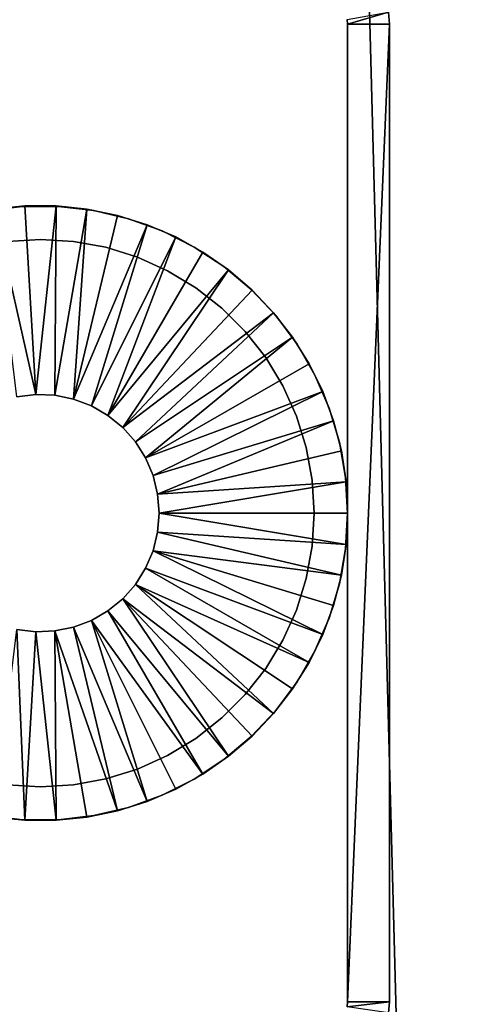
# Model space of a CAD drawing. Extents: x 0 to 571, y 0 to 1402.
# Drawn here: x 19 to 36, y 269 to 304 of the extents above; entities that cross this region are included whole.
import ezdxf

# ---------------------------------------------------------------- set-up
doc = ezdxf.new("R2010")
doc.units = 0
doc.header["$MEASUREMENT"] = 0

msp = doc.modelspace()

# ---------------------------------------------------------------- linework, layer by layer
for points in [[(37.499989, 1400.625, 70), (2.499998, 1400.625, 70), (37.499989, 90.625198, 70)], [(37.499989, 90.625198, 70), (2.499998, 1400.625, 70), (2.499998, 90.625198, 70)], [(2.499998, 1400.625, 40), (37.499989, 1400.625, 40), (2.499998, 90.625198, 40)], [(2.499998, 90.625198, 40), (37.499989, 1400.625, 40), (37.499989, 90.625198, 40)], [(37.499989, 1400.625, 41.5), (2.499998, 1400.625, 41.5), (37.499989, 90.625198, 41.5)], [(37.499989, 90.625198, 41.5), (2.499998, 1400.625, 41.5), (2.499998, 90.625198, 41.5)], [(30.984791, 304.298798, 4.000001), (32.462002, 304.559296, 4.000001), (30.99999, 304.125214, 4.000001)], [(30.99999, 304.125214, 4.000001), (30.99999, 304.125214, 39), (30.984791, 304.298798, 4.000001)], [(30.984791, 304.298798, 4.000001), (30.99999, 304.125214, 39), (30.984791, 304.298798, 39)], [(30.99999, 304.125214, 4.000001), (32.462002, 304.559296, 4.000001), (32.5, 304.125214, 4.000001)], [(32.462002, 304.559296, 4.000001), (32.462002, 304.559296, 39), (32.5, 304.125214, 39)], [(32.462002, 304.559296, 4.000001), (32.5, 304.125214, 39), (32.5, 304.125214, 4.000001)], [(30.99999, 304.125214, 4.000001), (30.99999, 269.125214, 4.000001), (30.99999, 304.125214, 39)], [(30.99999, 304.125214, 39), (30.99999, 269.125214, 4.000001), (30.99999, 269.125214, 39)], [(30.99999, 304.125214, 4.000001), (32.5, 304.125214, 4.000001), (30.99999, 269.125214, 4.000001)], [(30.99999, 269.125214, 4.000001), (32.5, 304.125214, 4.000001), (32.5, 269.125214, 4.000001)], [(32.5, 269.125214, 4.000001), (32.5, 304.125214, 4.000001), (32.5, 269.125214, 39)], [(32.5, 269.125214, 39), (32.5, 304.125214, 4.000001), (32.5, 304.125214, 39)], [(18.089861, 297.458099, 11), (18.089861, 297.458099, 39), (19.36039, 297.606598, 39)], [(18.089861, 297.458099, 11), (19.36039, 297.606598, 39), (19.36039, 297.606598, 11)], [(19.828859, 290.871796, 9), (18.33427, 297.508301, 9), (19.44286, 297.621094, 9)], [(19.44286, 297.621094, 11), (19.44286, 297.621094, 9), (18.33427, 297.508301, 9)], [(19.44286, 297.621094, 11), (18.33427, 297.508301, 9), (18.33427, 297.508301, 11)], [(19.36039, 297.606598, 11), (19.36039, 297.606598, 39), (20.63957, 297.606598, 39)], [(19.36039, 297.606598, 11), (20.63957, 297.606598, 39), (20.63957, 297.606598, 11)], [(19.828859, 290.871796, 9), (19.44286, 297.621094, 9), (20.55714, 297.621094, 9)], [(20.55714, 297.621094, 11), (20.55714, 297.621094, 9), (19.44286, 297.621094, 9)], [(20.55714, 297.621094, 11), (19.44286, 297.621094, 9), (19.44286, 297.621094, 11)], [(19.828859, 290.871796, 9), (20.55714, 297.621094, 9), (20.51228, 290.844208, 9)], [(20.51228, 290.844208, 9), (20.55714, 297.621094, 9), (21.665689, 297.508301, 9)], [(21.665689, 297.508301, 11), (21.665689, 297.508301, 9), (20.55714, 297.621094, 9)], [(21.665689, 297.508301, 11), (20.55714, 297.621094, 9), (20.55714, 297.621094, 11)], [(20.63957, 297.606598, 11), (20.63957, 297.606598, 39), (21.91013, 297.458099, 39)], [(20.63957, 297.606598, 11), (21.91013, 297.458099, 39), (21.91013, 297.458099, 11)], [(19.14987, 290.789307, 9), (18.33427, 297.508301, 9), (19.828859, 290.871796, 9)], [(20.51228, 290.844208, 9), (21.665689, 297.508301, 9), (21.182421, 290.707397, 9)], [(21.665689, 297.508301, 9), (22.75717, 297.284088, 9), (21.182421, 290.707397, 9)], [(21.182421, 290.707397, 9), (22.75717, 297.284088, 9), (23.820339, 296.9505, 9)], [(22.75717, 297.284088, 11), (22.75717, 297.284088, 9), (21.665689, 297.508301, 9)], [(22.75717, 297.284088, 11), (21.665689, 297.508301, 9), (21.665689, 297.508301, 11)], [(21.91013, 297.458099, 11), (21.91013, 297.458099, 39), (23.154819, 297.163086, 39)], [(21.91013, 297.458099, 11), (23.154819, 297.163086, 39), (23.154819, 297.163086, 11)], [(23.820339, 296.9505, 11), (23.820339, 296.9505, 9), (22.75717, 297.284088, 9)], [(23.820339, 296.9505, 11), (22.75717, 297.284088, 9), (22.75717, 297.284088, 11)], [(21.182421, 290.707397, 9), (23.820339, 296.9505, 9), (21.821951, 290.464905, 9)], [(21.821951, 290.464905, 9), (23.820339, 296.9505, 9), (24.84432, 296.510986, 9)], [(23.154819, 297.163086, 11), (23.154819, 297.163086, 39), (24.356871, 296.725586, 39)], [(23.154819, 297.163086, 11), (24.356871, 296.725586, 39), (24.356871, 296.725586, 11)], [(24.84432, 296.510986, 11), (24.84432, 296.510986, 9), (23.820339, 296.9505, 9)], [(24.84432, 296.510986, 11), (23.820339, 296.9505, 9), (23.820339, 296.9505, 11)], [(21.821951, 290.464905, 9), (24.84432, 296.510986, 9), (22.41427, 290.122894, 9)], [(24.84432, 296.510986, 9), (25.81859, 295.970306, 9), (22.41427, 290.122894, 9)], [(24.356871, 296.725586, 11), (24.356871, 296.725586, 39), (25.5, 296.151489, 39)], [(24.356871, 296.725586, 11), (25.5, 296.151489, 39), (25.5, 296.151489, 11)], [(25.81859, 295.970306, 11), (25.81859, 295.970306, 9), (24.84432, 296.510986, 9)], [(25.81859, 295.970306, 11), (24.84432, 296.510986, 9), (24.84432, 296.510986, 11)], [(18.818741, 296.353699, 39), (18.818741, 296.353699, 11), (19.999981, 296.425201, 39)], [(19.999981, 296.425201, 39), (18.818741, 296.353699, 11), (19.999981, 296.425201, 11)], [(19.999981, 296.425201, 39), (19.999981, 296.425201, 11), (21.181259, 296.353699, 39)], [(21.181259, 296.353699, 39), (19.999981, 296.425201, 11), (21.181259, 296.353699, 11)], [(21.181259, 296.353699, 39), (21.181259, 296.353699, 11), (22.34527, 296.140411, 39)], [(22.34527, 296.140411, 39), (21.181259, 296.353699, 11), (22.34527, 296.140411, 11)], [(22.34527, 296.140411, 39), (22.34527, 296.140411, 11), (23.475109, 295.788391, 39)], [(23.475109, 295.788391, 39), (22.34527, 296.140411, 11), (23.475109, 295.788391, 11)], [(25.5, 296.151489, 11), (25.5, 296.151489, 39), (26.568741, 295.448608, 39)], [(25.5, 296.151489, 11), (26.568741, 295.448608, 39), (26.568741, 295.448608, 11)], [(22.41427, 290.122894, 9), (25.81859, 295.970306, 9), (26.73316, 295.33371, 9)], [(23.475109, 295.788391, 39), (23.475109, 295.788391, 11), (24.554279, 295.302704, 39)], [(24.554279, 295.302704, 39), (23.475109, 295.788391, 11), (24.554279, 295.302704, 11)], [(26.73316, 295.33371, 11), (26.73316, 295.33371, 9), (25.81859, 295.970306, 9)], [(26.73316, 295.33371, 11), (25.81859, 295.970306, 9), (25.81859, 295.970306, 11)], [(26.568741, 295.448608, 11), (26.568741, 295.448608, 39), (27.548639, 294.626312, 39)], [(26.568741, 295.448608, 11), (27.548639, 294.626312, 39), (27.548639, 294.626312, 11)], [(22.41427, 290.122894, 9), (26.73316, 295.33371, 9), (22.944059, 289.690308, 9)], [(22.944059, 289.690308, 9), (26.73316, 295.33371, 9), (27.578621, 294.60791, 9)], [(24.554279, 295.302704, 39), (24.554279, 295.302704, 11), (25.56702, 294.690399, 39)], [(25.56702, 294.690399, 39), (24.554279, 295.302704, 11), (25.56702, 294.690399, 11)], [(27.578621, 294.60791, 11), (27.578621, 294.60791, 9), (26.73316, 295.33371, 9)], [(27.578621, 294.60791, 11), (26.73316, 295.33371, 9), (26.73316, 295.33371, 11)], [(22.944059, 289.690308, 9), (27.578621, 294.60791, 9), (28.346331, 293.800293, 9)], [(25.56702, 294.690399, 39), (25.56702, 294.690399, 11), (26.49859, 293.960602, 39)], [(26.49859, 293.960602, 39), (25.56702, 294.690399, 11), (26.49859, 293.960602, 11)], [(27.548639, 294.626312, 11), (27.548639, 294.626312, 39), (28.42647, 293.695892, 39)], [(27.548639, 294.626312, 11), (28.42647, 293.695892, 39), (28.42647, 293.695892, 11)], [(28.346331, 293.800293, 11), (28.346331, 293.800293, 9), (27.578621, 294.60791, 9)], [(28.346331, 293.800293, 11), (27.578621, 294.60791, 9), (27.578621, 294.60791, 11)], [(22.944059, 289.690308, 9), (28.346331, 293.800293, 9), (23.397619, 289.178406, 9)], [(23.397619, 289.178406, 9), (28.346331, 293.800293, 9), (29.028391, 292.919098, 9)], [(26.49859, 293.960602, 39), (26.49859, 293.960602, 11), (27.335409, 293.12381, 39)], [(27.335409, 293.12381, 39), (26.49859, 293.960602, 11), (27.335409, 293.12381, 11)], [(29.028391, 292.919098, 11), (29.028391, 292.919098, 9), (28.346331, 293.800293, 9)], [(29.028391, 292.919098, 11), (28.346331, 293.800293, 9), (28.346331, 293.800293, 11)], [(28.42647, 293.695892, 11), (28.42647, 293.695892, 39), (29.190359, 292.6698, 39)], [(28.42647, 293.695892, 11), (29.190359, 292.6698, 39), (29.190359, 292.6698, 11)], [(27.335409, 293.12381, 39), (27.335409, 293.12381, 11), (28.065229, 292.1922, 39)], [(28.065229, 292.1922, 39), (27.335409, 293.12381, 11), (28.065229, 292.1922, 11)], [(23.397619, 289.178406, 9), (29.028391, 292.919098, 9), (23.76318, 288.600311, 9)], [(23.76318, 288.600311, 9), (29.028391, 292.919098, 9), (29.617821, 291.973511, 9)], [(29.617821, 291.973511, 11), (29.617821, 291.973511, 9), (29.028391, 292.919098, 9)], [(29.617821, 291.973511, 11), (29.028391, 292.919098, 9), (29.028391, 292.919098, 11)], [(29.190359, 292.6698, 11), (29.190359, 292.6698, 39), (29.82995, 291.562012, 39)], [(29.190359, 292.6698, 11), (29.82995, 291.562012, 39), (29.82995, 291.562012, 11)], [(23.76318, 288.600311, 9), (29.617821, 291.973511, 9), (30.108509, 290.973114, 9)], [(28.065229, 292.1922, 39), (28.065229, 292.1922, 11), (28.67746, 291.179504, 39)], [(28.67746, 291.179504, 39), (28.065229, 292.1922, 11), (28.67746, 291.179504, 11)], [(30.108509, 290.973114, 11), (30.108509, 290.973114, 9), (29.617821, 291.973511, 9)], [(30.108509, 290.973114, 11), (29.617821, 291.973511, 9), (29.617821, 291.973511, 11)], [(29.82995, 291.562012, 11), (29.82995, 291.562012, 39), (30.33662, 290.38739, 39)], [(29.82995, 291.562012, 11), (30.33662, 290.38739, 39), (30.33662, 290.38739, 11)], [(19.14987, 290.789307, 11), (19.14987, 290.789307, 9), (19.828859, 290.871796, 11)], [(19.828859, 290.871796, 11), (19.14987, 290.789307, 9), (19.828859, 290.871796, 9)], [(19.828859, 290.871796, 11), (19.828859, 290.871796, 9), (20.51228, 290.844208, 11)], [(20.51228, 290.844208, 11), (19.828859, 290.871796, 9), (20.51228, 290.844208, 9)], [(20.51228, 290.844208, 11), (20.51228, 290.844208, 9), (21.182421, 290.707397, 11)], [(21.182421, 290.707397, 11), (20.51228, 290.844208, 9), (21.182421, 290.707397, 9)], [(23.76318, 288.600311, 9), (30.108509, 290.973114, 9), (24.031281, 287.971008, 9)], [(24.031281, 287.971008, 9), (30.108509, 290.973114, 9), (30.49552, 289.928192, 9)], [(28.67746, 291.179504, 39), (28.67746, 291.179504, 11), (29.163151, 290.100311, 39)], [(29.163151, 290.100311, 39), (28.67746, 291.179504, 11), (29.163151, 290.100311, 11)], [(30.49552, 289.928192, 11), (30.49552, 289.928192, 9), (30.108509, 290.973114, 9)], [(30.49552, 289.928192, 11), (30.108509, 290.973114, 9), (30.108509, 290.973114, 11)], [(21.182421, 290.707397, 11), (21.182421, 290.707397, 9), (21.821951, 290.464905, 11)], [(21.821951, 290.464905, 11), (21.182421, 290.707397, 9), (21.821951, 290.464905, 9)], [(21.821951, 290.464905, 11), (21.821951, 290.464905, 9), (22.41427, 290.122894, 11)], [(22.41427, 290.122894, 11), (21.821951, 290.464905, 9), (22.41427, 290.122894, 9)], [(22.41427, 290.122894, 11), (22.41427, 290.122894, 9), (22.944059, 289.690308, 11)], [(22.944059, 289.690308, 11), (22.41427, 290.122894, 9), (22.944059, 289.690308, 9)], [(30.33662, 290.38739, 11), (30.33662, 290.38739, 39), (30.703489, 289.161987, 39)], [(30.33662, 290.38739, 11), (30.703489, 289.161987, 39), (30.703489, 289.161987, 11)], [(24.031281, 287.971008, 9), (30.49552, 289.928192, 9), (24.19496, 287.306885, 9)], [(24.19496, 287.306885, 9), (30.49552, 289.928192, 9), (30.77483, 288.849487, 9)], [(29.163151, 290.100311, 39), (29.163151, 290.100311, 11), (29.515209, 288.97049, 39)], [(29.515209, 288.97049, 39), (29.163151, 290.100311, 11), (29.515209, 288.97049, 11)], [(30.77483, 288.849487, 11), (30.77483, 288.849487, 9), (30.49552, 289.928192, 9)], [(30.77483, 288.849487, 11), (30.49552, 289.928192, 9), (30.49552, 289.928192, 11)], [(22.944059, 289.690308, 11), (22.944059, 289.690308, 9), (23.397619, 289.178406, 11)], [(23.397619, 289.178406, 11), (22.944059, 289.690308, 9), (23.397619, 289.178406, 9)], [(23.397619, 289.178406, 11), (23.397619, 289.178406, 9), (23.76318, 288.600311, 11)], [(23.76318, 288.600311, 11), (23.397619, 289.178406, 9), (23.76318, 288.600311, 9)], [(30.703489, 289.161987, 11), (30.703489, 289.161987, 39), (30.9256, 287.902191, 39)], [(30.703489, 289.161987, 11), (30.9256, 287.902191, 39), (30.9256, 287.902191, 11)], [(24.19496, 287.306885, 9), (30.77483, 288.849487, 9), (30.943541, 287.748108, 9)], [(29.515209, 288.97049, 39), (29.515209, 288.97049, 11), (29.728531, 287.806488, 39)], [(29.728531, 287.806488, 39), (29.515209, 288.97049, 11), (29.728531, 287.806488, 11)], [(30.943541, 287.748108, 11), (30.943541, 287.748108, 9), (30.77483, 288.849487, 9)], [(30.943541, 287.748108, 11), (30.77483, 288.849487, 9), (30.77483, 288.849487, 11)], [(23.76318, 288.600311, 11), (23.76318, 288.600311, 9), (24.031281, 287.971008, 11)], [(24.031281, 287.971008, 11), (23.76318, 288.600311, 9), (24.031281, 287.971008, 9)], [(24.031281, 287.971008, 11), (24.031281, 287.971008, 9), (24.19496, 287.306885, 11)], [(24.19496, 287.306885, 11), (24.031281, 287.971008, 9), (24.19496, 287.306885, 9)], [(24.19496, 287.306885, 9), (30.943541, 287.748108, 9), (24.25, 286.625214, 9)], [(24.25, 286.625214, 9), (30.943541, 287.748108, 9), (30.99999, 286.625183, 9)], [(29.728531, 287.806488, 39), (29.728531, 287.806488, 11), (29.799999, 286.625214, 39)], [(29.799999, 286.625214, 39), (29.728531, 287.806488, 11), (29.799999, 286.625214, 11)], [(30.9256, 287.902191, 11), (30.9256, 287.902191, 39), (30.99999, 286.625214, 39)], [(30.9256, 287.902191, 11), (30.99999, 286.625214, 39), (30.99999, 286.625214, 11)], [(30.99999, 286.635193, 11), (30.99999, 286.625183, 9), (30.943541, 287.748108, 9)], [(30.99999, 286.635193, 11), (30.943541, 287.748108, 9), (30.943541, 287.748108, 11)], [(24.19496, 287.306885, 11), (24.19496, 287.306885, 9), (24.25, 286.625214, 11)], [(24.25, 286.625214, 11), (24.19496, 287.306885, 9), (24.25, 286.625214, 9)], [(24.25, 286.625214, 11), (24.25, 286.625214, 9), (24.19496, 285.94339, 11)], [(24.19496, 285.94339, 11), (24.25, 286.625214, 9), (24.19496, 285.94339, 9)], [(30.943541, 285.502289, 9), (24.19496, 285.94339, 9), (24.25, 286.625214, 9)], [(30.943541, 285.502289, 9), (24.25, 286.625214, 9), (30.99999, 286.625183, 9)], [(29.799999, 286.625214, 39), (29.799999, 286.625214, 11), (29.728531, 285.443909, 39)], [(29.728531, 285.443909, 39), (29.799999, 286.625214, 11), (29.728531, 285.443909, 11)], [(30.99999, 286.625214, 11), (30.99999, 286.625214, 39), (30.9256, 285.348206, 39)], [(30.99999, 286.625214, 11), (30.9256, 285.348206, 39), (30.9256, 285.348206, 11)], [(30.943541, 285.502289, 11), (30.943541, 285.502289, 9), (30.99999, 286.625183, 9)], [(30.943541, 285.502289, 11), (30.99999, 286.625183, 9), (30.99999, 286.615204, 11)], [(24.19496, 285.94339, 11), (24.19496, 285.94339, 9), (24.031281, 285.279388, 11)], [(24.031281, 285.279388, 11), (24.19496, 285.94339, 9), (24.031281, 285.279388, 9)], [(30.77483, 284.400909, 9), (24.031281, 285.279388, 9), (24.19496, 285.94339, 9)], [(30.77483, 284.400909, 9), (24.19496, 285.94339, 9), (30.943541, 285.502289, 9)], [(24.031281, 285.279388, 11), (24.031281, 285.279388, 9), (23.76318, 284.650085, 11)], [(23.76318, 284.650085, 11), (24.031281, 285.279388, 9), (23.76318, 284.650085, 9)], [(30.108509, 282.277313, 9), (23.76318, 284.650085, 9), (24.031281, 285.279388, 9)], [(30.108509, 282.277313, 9), (24.031281, 285.279388, 9), (30.49552, 283.322205, 9)], [(30.49552, 283.322205, 9), (24.031281, 285.279388, 9), (30.77483, 284.400909, 9)], [(29.728531, 285.443909, 39), (29.728531, 285.443909, 11), (29.515209, 284.279907, 39)], [(29.515209, 284.279907, 39), (29.728531, 285.443909, 11), (29.515209, 284.279907, 11)], [(30.9256, 285.348206, 11), (30.9256, 285.348206, 39), (30.703489, 284.088409, 39)], [(30.9256, 285.348206, 11), (30.703489, 284.088409, 39), (30.703489, 284.088409, 11)], [(30.77483, 284.400909, 11), (30.77483, 284.400909, 9), (30.943541, 285.502289, 9)], [(30.77483, 284.400909, 11), (30.943541, 285.502289, 9), (30.943541, 285.502289, 11)], [(23.76318, 284.650085, 11), (23.76318, 284.650085, 9), (23.397619, 284.071991, 11)], [(23.397619, 284.071991, 11), (23.76318, 284.650085, 9), (23.397619, 284.071991, 9)], [(23.397619, 284.071991, 9), (23.76318, 284.650085, 9), (29.617821, 281.276886, 9)], [(29.617821, 281.276886, 9), (23.76318, 284.650085, 9), (30.108509, 282.277313, 9)], [(29.515209, 284.279907, 39), (29.515209, 284.279907, 11), (29.163151, 283.150085, 39)], [(29.163151, 283.150085, 39), (29.515209, 284.279907, 11), (29.163151, 283.150085, 11)], [(30.49552, 283.322205, 11), (30.49552, 283.322205, 9), (30.77483, 284.400909, 9)], [(30.49552, 283.322205, 11), (30.77483, 284.400909, 9), (30.77483, 284.400909, 11)], [(23.397619, 284.071991, 11), (23.397619, 284.071991, 9), (22.944059, 283.560089, 11)], [(22.944059, 283.560089, 11), (23.397619, 284.071991, 9), (22.944059, 283.560089, 9)], [(23.397619, 284.071991, 9), (28.346331, 279.450104, 9), (22.944059, 283.560089, 9)], [(29.617821, 281.276886, 9), (29.028391, 280.331207, 9), (23.397619, 284.071991, 9)], [(23.397619, 284.071991, 9), (29.028391, 280.331207, 9), (28.346331, 279.450104, 9)], [(30.703489, 284.088409, 11), (30.703489, 284.088409, 39), (30.33662, 282.863007, 39)], [(30.703489, 284.088409, 11), (30.33662, 282.863007, 39), (30.33662, 282.863007, 11)], [(22.944059, 283.560089, 11), (22.944059, 283.560089, 9), (22.41427, 283.127502, 11)], [(22.41427, 283.127502, 11), (22.944059, 283.560089, 9), (22.41427, 283.127502, 9)], [(22.944059, 283.560089, 9), (26.73316, 277.916687, 9), (22.41427, 283.127502, 9)], [(28.346331, 279.450104, 9), (27.578621, 278.642487, 9), (22.944059, 283.560089, 9)], [(22.944059, 283.560089, 9), (27.578621, 278.642487, 9), (26.73316, 277.916687, 9)], [(22.41427, 283.127502, 11), (22.41427, 283.127502, 9), (21.821951, 282.785492, 11)], [(21.821951, 282.785492, 11), (22.41427, 283.127502, 9), (21.821951, 282.785492, 9)], [(22.41427, 283.127502, 9), (25.81859, 277.28009, 9), (21.821951, 282.785492, 9)], [(22.41427, 283.127502, 9), (26.73316, 277.916687, 9), (25.81859, 277.28009, 9)], [(29.163151, 283.150085, 39), (29.163151, 283.150085, 11), (28.67746, 282.070892, 39)], [(28.67746, 282.070892, 39), (29.163151, 283.150085, 11), (28.67746, 282.070892, 11)], [(30.108509, 282.277313, 11), (30.108509, 282.277313, 9), (30.49552, 283.322205, 9)], [(30.108509, 282.277313, 11), (30.49552, 283.322205, 9), (30.49552, 283.322205, 11)], [(21.821951, 282.785492, 11), (21.821951, 282.785492, 9), (21.182421, 282.542999, 11)], [(21.182421, 282.542999, 11), (21.821951, 282.785492, 9), (21.182421, 282.542999, 9)], [(21.821951, 282.785492, 9), (23.820339, 276.299896, 9), (21.182421, 282.542999, 9)], [(21.821951, 282.785492, 9), (25.81859, 277.28009, 9), (24.84432, 276.739288, 9)], [(21.821951, 282.785492, 9), (24.84432, 276.739288, 9), (23.820339, 276.299896, 9)], [(30.33662, 282.863007, 11), (30.33662, 282.863007, 39), (29.82995, 281.688385, 39)], [(30.33662, 282.863007, 11), (29.82995, 281.688385, 39), (29.82995, 281.688385, 11)], [(19.14987, 282.46109, 9), (19.44286, 275.629303, 9), (18.33427, 275.742004, 9)], [(19.828859, 282.378601, 11), (19.828859, 282.378601, 9), (19.14987, 282.46109, 11)], [(19.14987, 282.46109, 11), (19.828859, 282.378601, 9), (19.14987, 282.46109, 9)], [(19.828859, 282.378601, 9), (19.44286, 275.629303, 9), (19.14987, 282.46109, 9)], [(19.828859, 282.378601, 9), (20.55714, 275.629303, 9), (19.44286, 275.629303, 9)], [(20.51228, 282.406189, 11), (20.51228, 282.406189, 9), (19.828859, 282.378601, 11)], [(19.828859, 282.378601, 11), (20.51228, 282.406189, 9), (19.828859, 282.378601, 9)], [(20.51228, 282.406189, 9), (20.55714, 275.629303, 9), (19.828859, 282.378601, 9)], [(21.182421, 282.542999, 11), (21.182421, 282.542999, 9), (20.51228, 282.406189, 11)], [(20.51228, 282.406189, 11), (21.182421, 282.542999, 9), (20.51228, 282.406189, 9)], [(21.182421, 282.542999, 9), (22.75717, 275.966309, 9), (20.51228, 282.406189, 9)], [(22.75717, 275.966309, 9), (21.665689, 275.742004, 9), (20.51228, 282.406189, 9)], [(20.51228, 282.406189, 9), (21.665689, 275.742004, 9), (20.55714, 275.629303, 9)], [(21.182421, 282.542999, 9), (23.820339, 276.299896, 9), (22.75717, 275.966309, 9)], [(28.67746, 282.070892, 39), (28.67746, 282.070892, 11), (28.065229, 281.058197, 39)], [(28.065229, 281.058197, 39), (28.67746, 282.070892, 11), (28.065229, 281.058197, 11)], [(29.617821, 281.276886, 11), (29.617821, 281.276886, 9), (30.108509, 282.277313, 9)], [(29.617821, 281.276886, 11), (30.108509, 282.277313, 9), (30.108509, 282.277313, 11)], [(29.82995, 281.688385, 11), (29.82995, 281.688385, 39), (29.190359, 280.580597, 39)], [(29.82995, 281.688385, 11), (29.190359, 280.580597, 39), (29.190359, 280.580597, 11)], [(28.065229, 281.058197, 39), (28.065229, 281.058197, 11), (27.335409, 280.126587, 39)], [(27.335409, 280.126587, 39), (28.065229, 281.058197, 11), (27.335409, 280.126587, 11)], [(29.028391, 280.331207, 11), (29.028391, 280.331207, 9), (29.617821, 281.276886, 9)], [(29.028391, 280.331207, 11), (29.617821, 281.276886, 9), (29.617821, 281.276886, 11)], [(28.346331, 279.450104, 11), (28.346331, 279.450104, 9), (29.028391, 280.331207, 9)], [(28.346331, 279.450104, 11), (29.028391, 280.331207, 9), (29.028391, 280.331207, 11)], [(29.190359, 280.580597, 11), (29.190359, 280.580597, 39), (28.42647, 279.554504, 39)], [(29.190359, 280.580597, 11), (28.42647, 279.554504, 39), (28.42647, 279.554504, 11)], [(27.335409, 280.126587, 39), (27.335409, 280.126587, 11), (26.49859, 279.289795, 39)], [(26.49859, 279.289795, 39), (27.335409, 280.126587, 11), (26.49859, 279.289795, 11)], [(28.42647, 279.554504, 11), (28.42647, 279.554504, 39), (27.548639, 278.624115, 39)], [(28.42647, 279.554504, 11), (27.548639, 278.624115, 39), (27.548639, 278.624115, 11)], [(26.49859, 279.289795, 39), (26.49859, 279.289795, 11), (25.56702, 278.559998, 39)], [(25.56702, 278.559998, 39), (26.49859, 279.289795, 11), (25.56702, 278.559998, 11)], [(27.578621, 278.642487, 11), (27.578621, 278.642487, 9), (28.346331, 279.450104, 9)], [(27.578621, 278.642487, 11), (28.346331, 279.450104, 9), (28.346331, 279.450104, 11)], [(25.56702, 278.559998, 39), (25.56702, 278.559998, 11), (24.554279, 277.947693, 39)], [(24.554279, 277.947693, 39), (25.56702, 278.559998, 11), (24.554279, 277.947693, 11)], [(27.548639, 278.624115, 11), (27.548639, 278.624115, 39), (26.568741, 277.801788, 39)], [(27.548639, 278.624115, 11), (26.568741, 277.801788, 39), (26.568741, 277.801788, 11)], [(26.73316, 277.916687, 11), (26.73316, 277.916687, 9), (27.578621, 278.642487, 9)], [(26.73316, 277.916687, 11), (27.578621, 278.642487, 9), (27.578621, 278.642487, 11)], [(24.554279, 277.947693, 39), (24.554279, 277.947693, 11), (23.475109, 277.462006, 39)], [(23.475109, 277.462006, 39), (24.554279, 277.947693, 11), (23.475109, 277.462006, 11)], [(26.568741, 277.801788, 11), (26.568741, 277.801788, 39), (25.5, 277.098907, 39)], [(26.568741, 277.801788, 11), (25.5, 277.098907, 39), (25.5, 277.098907, 11)], [(25.81859, 277.28009, 11), (25.81859, 277.28009, 9), (26.73316, 277.916687, 9)], [(25.81859, 277.28009, 11), (26.73316, 277.916687, 9), (26.73316, 277.916687, 11)], [(23.475109, 277.462006, 39), (23.475109, 277.462006, 11), (22.34527, 277.109985, 39)], [(22.34527, 277.109985, 39), (23.475109, 277.462006, 11), (22.34527, 277.109985, 11)], [(22.34527, 277.109985, 39), (22.34527, 277.109985, 11), (21.181259, 276.896698, 39)], [(21.181259, 276.896698, 39), (22.34527, 277.109985, 11), (21.181259, 276.896698, 11)], [(25.5, 277.098907, 11), (25.5, 277.098907, 39), (24.356871, 276.524811, 39)], [(25.5, 277.098907, 11), (24.356871, 276.524811, 39), (24.356871, 276.524811, 11)], [(24.84432, 276.739288, 11), (24.84432, 276.739288, 9), (25.81859, 277.28009, 9)], [(24.84432, 276.739288, 11), (25.81859, 277.28009, 9), (25.81859, 277.28009, 11)], [(19.999981, 276.825195, 39), (19.999981, 276.825195, 11), (18.818741, 276.896698, 39)], [(18.818741, 276.896698, 39), (19.999981, 276.825195, 11), (18.818741, 276.896698, 11)], [(21.181259, 276.896698, 39), (21.181259, 276.896698, 11), (19.999981, 276.825195, 39)], [(19.999981, 276.825195, 39), (21.181259, 276.896698, 11), (19.999981, 276.825195, 11)], [(23.820339, 276.299896, 11), (23.820339, 276.299896, 9), (24.84432, 276.739288, 9)], [(23.820339, 276.299896, 11), (24.84432, 276.739288, 9), (24.84432, 276.739288, 11)], [(24.356871, 276.524811, 11), (24.356871, 276.524811, 39), (23.154819, 276.087311, 39)], [(24.356871, 276.524811, 11), (23.154819, 276.087311, 39), (23.154819, 276.087311, 11)], [(23.154819, 276.087311, 11), (23.154819, 276.087311, 39), (21.91013, 275.792297, 39)], [(23.154819, 276.087311, 11), (21.91013, 275.792297, 39), (21.91013, 275.792297, 11)], [(22.75717, 275.966309, 11), (22.75717, 275.966309, 9), (23.820339, 276.299896, 9)], [(22.75717, 275.966309, 11), (23.820339, 276.299896, 9), (23.820339, 276.299896, 11)], [(19.36039, 275.643799, 11), (19.36039, 275.643799, 39), (18.089861, 275.792297, 39)], [(19.36039, 275.643799, 11), (18.089861, 275.792297, 39), (18.089861, 275.792297, 11)], [(18.33427, 275.742004, 11), (18.33427, 275.742004, 9), (19.44286, 275.629303, 9)], [(18.33427, 275.742004, 11), (19.44286, 275.629303, 9), (19.44286, 275.629303, 11)], [(20.55714, 275.629303, 11), (20.55714, 275.629303, 9), (21.665689, 275.742004, 9)], [(20.55714, 275.629303, 11), (21.665689, 275.742004, 9), (21.665689, 275.742004, 11)], [(21.91013, 275.792297, 11), (21.91013, 275.792297, 39), (20.63957, 275.643799, 39)], [(21.91013, 275.792297, 11), (20.63957, 275.643799, 39), (20.63957, 275.643799, 11)], [(21.665689, 275.742004, 11), (21.665689, 275.742004, 9), (22.75717, 275.966309, 9)], [(21.665689, 275.742004, 11), (22.75717, 275.966309, 9), (22.75717, 275.966309, 11)], [(20.63957, 275.643799, 11), (20.63957, 275.643799, 39), (19.36039, 275.643799, 39)], [(20.63957, 275.643799, 11), (19.36039, 275.643799, 39), (19.36039, 275.643799, 11)], [(19.44286, 275.629303, 11), (19.44286, 275.629303, 9), (20.55714, 275.629303, 9)], [(19.44286, 275.629303, 11), (20.55714, 275.629303, 9), (20.55714, 275.629303, 11)], [(30.984791, 268.951599, 4.000001), (30.984791, 268.951599, 39), (30.99999, 269.125214, 4.000001)], [(30.99999, 269.125214, 4.000001), (30.984791, 268.951599, 39), (30.99999, 269.125214, 39)], [(30.99999, 269.125214, 4.000001), (32.5, 269.125214, 4.000001), (30.984791, 268.951599, 4.000001)], [(30.984791, 268.951599, 4.000001), (32.5, 269.125214, 4.000001), (32.469212, 268.7341, 4.000001)], [(32.5, 269.125214, 4.000001), (32.5, 269.125214, 39), (32.469212, 268.7341, 39)], [(32.5, 269.125214, 4.000001), (32.469212, 268.7341, 39), (32.469212, 268.7341, 4.000001)]]:
    msp.add_3dface(points)

doc.saveas('drawing.dxf')
